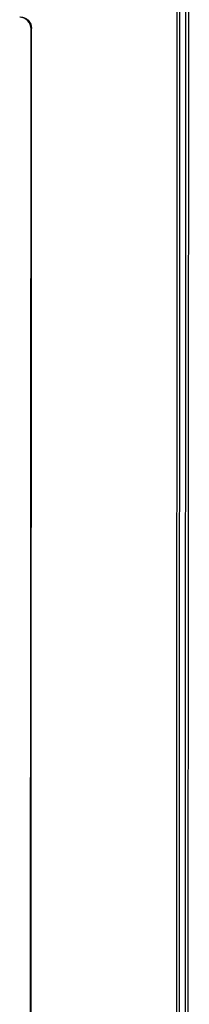
# Model space of a CAD drawing. Units: millimetres. Extents: x 0 to 594, y 0 to 420.
# Drawn here: x 525 to 532, y 145 to 188 of the extents above; entities that cross this region are included whole.
import ezdxf

# ---------------------------------------------------------------- set-up
doc = ezdxf.new("R2010")
doc.units = ezdxf.units.MM
doc.header["$LTSCALE"] = 32.67
doc.layers.add('P_741131_202_06_STEKLO_33__BL47', color=7, linetype='CONTINUOUS')
doc.layers.add('P_745532_291_STV_P_33_6_BL46', color=7, linetype='CONTINUOUS')

# ---------------------------------------------------------------- blocks, each defined once
blk = doc.blocks.new('P_745532_291_STV_P_33_6_BL46', base_point=(529.376, 190.674))
at = {"layer": 'P_745532_291_STV_P_33_6_BL46', "color": 9, "linetype": 'Continuous'}
for p, q in [((531.993, 115.981), (532.065, 265.226)), ((525.327, 187.396), (525.305, 187.372))]:
    blk.add_line(p, q, dxfattribs=at)
at = {"layer": 'P_745532_291_STV_P_33_6_BL46', "color": 7, "linetype": 'Continuous'}
for p, q in [((531.618, 115.716), (531.69, 264.96)), ((525.301, 133.058), (525.327, 187.396))]:
    blk.add_line(p, q, dxfattribs=at)
at = {"layer": 'P_745532_291_STV_P_33_6_BL46', "color": 3, "linetype": 'Continuous'}
for p, q in [((531.735, 115.711), (531.808, 264.956)), ((525.279, 133.035), (525.305, 187.372))]:
    blk.add_line(p, q, dxfattribs=at)
blk.add_open_spline([(525.305, 187.372), (525.305, 187.499), (525.199, 187.761), (524.941, 187.876), (524.814, 187.881)], degree=3, knots=[0, 0, 0, 0, 0.49944, 1, 1, 1, 1], dxfattribs=at)
at = {"layer": 'P_745532_291_STV_P_33_6_BL46', "color": 7, "linetype": 'Continuous'}
blk.add_open_spline([(524.836, 187.904), (524.963, 187.9), (525.222, 187.785), (525.327, 187.522), (525.327, 187.396)], degree=3, knots=[0, 0, 0, 0, 0.50056, 1, 1, 1, 1], dxfattribs=at)
blk = doc.blocks.new('P_741131_202_06_STEKLO_33__BL47', base_point=(553.199, 189.745))
at = {"layer": 'P_741131_202_06_STEKLO_33__BL47', "color": 7, "linetype": 'Continuous'}
blk.add_line((532.174, 265.036), (532.102, 115.988), dxfattribs=at)

msp = doc.modelspace()

# ---------------------------------------------------------------- block references
at = {"layer": 'P_741131_202_06_STEKLO_33__BL47'}
msp.add_blockref('P_741131_202_06_STEKLO_33__BL47', (553.19852, 189.74514), dxfattribs=at)
at = {"layer": 'P_745532_291_STV_P_33_6_BL46'}
msp.add_blockref('P_745532_291_STV_P_33_6_BL46', (529.37627, 190.67356), dxfattribs=at)

doc.saveas('drawing.dxf')
